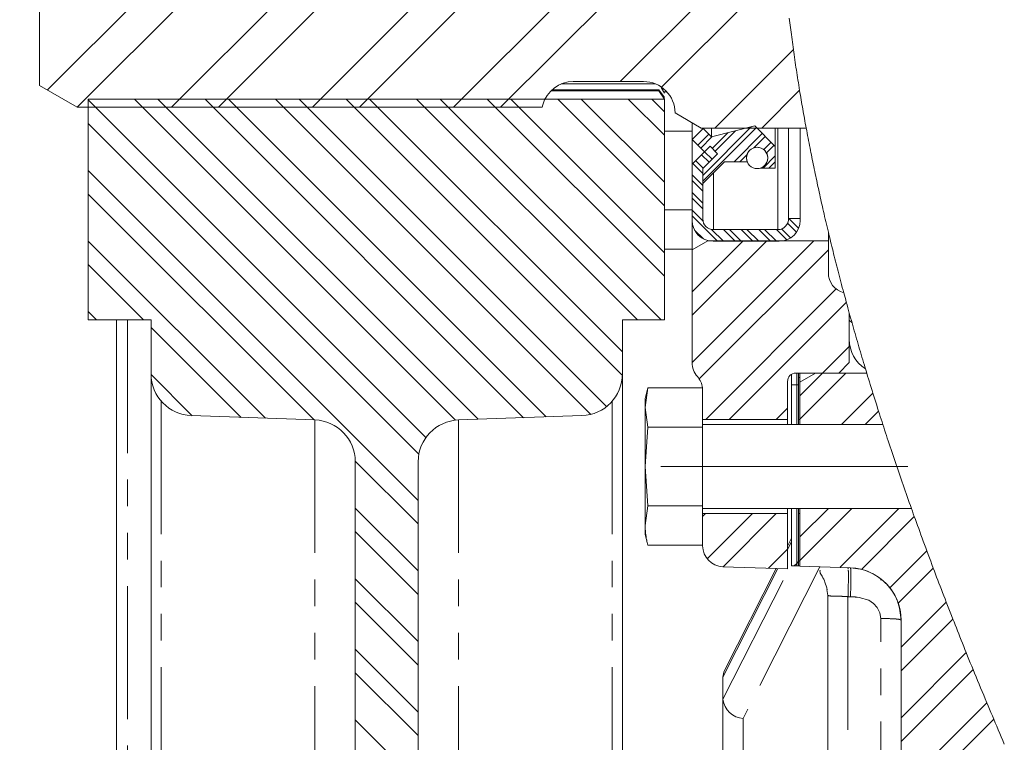
# Model space of a CAD drawing. Units: millimetres. Extents: x 11 to 1180, y 5 to 832.
# Drawn here: x 167 to 214, y 607 to 641 of the extents above; entities that cross this region are included whole.
import ezdxf

# ---------------------------------------------------------------- set-up
doc = ezdxf.new("R2010")
doc.units = ezdxf.units.MM
doc.linetypes.add('CENTERX2', pattern=[20.32, 12.7, -2.54, 2.54, -2.54])
doc.linetypes.add('PHANTOM', pattern=[12.7, 6.35, -1.27, 1.27, -1.27, 1.27, -1.27])
doc.layers.add('SLD-0', color=7, linetype='Continuous')
doc.styles.add('SLDTEXTSTYLE0', font='TXT', dxfattribs={"width": 0.605})
doc.dimstyles.new('SLDDIMSTYLE0', dxfattribs={"dimtxt": 3, "dimasz": 3, "dimexe": 0, "dimexo": 0.0625, "dimgap": 0.75, "dimtad": 0, "dimdec": 1, "dimlfac": 2, "dimrnd": 1e-09, "dimzin": 4, "dimdsep": 46, "dimtxsty": 'SLDTEXTSTYLE0', "dimsah": 1, "dimcen": 0.09, "dimadec": 0, "dimazin": 0, "dimtfac": 1, "dimtdec": 3, "dimtofl": 0, "dimtmove": 0, "dimatfit": 3, "dimfxl": 0, "dimfrac": 2, "dimtolj": 1, "dimtzin": 12, "dimarcsym": 0})
doc.dimstyles.new('SLDDIMSTYLE1', dxfattribs={"dimtxt": 3, "dimasz": 3, "dimexe": 0, "dimexo": 0.0625, "dimgap": 0.75, "dimtad": 0, "dimdec": 1, "dimlfac": 2, "dimrnd": 1e-09, "dimzin": 12, "dimdsep": 46, "dimtxsty": 'SLDTEXTSTYLE0', "dimsah": 1, "dimcen": 0.09, "dimadec": 0, "dimazin": 0, "dimtfac": 1, "dimtdec": 3, "dimtofl": 0, "dimtmove": 0, "dimatfit": 3, "dimfxl": 0, "dimfrac": 2, "dimtolj": 1, "dimtzin": 12, "dimarcsym": 0})
doc.dimstyles.new('SLDDIMSTYLE10', dxfattribs={"dimtxt": 3, "dimasz": 3, "dimexe": 0, "dimexo": 0.0625, "dimgap": 0.75, "dimtad": 0, "dimdec": 1, "dimlfac": 2, "dimrnd": 1e-09, "dimzin": 12, "dimdsep": 46, "dimtxsty": 'SLDTEXTSTYLE0', "dimsah": 1, "dimcen": 0.09, "dimadec": 0, "dimazin": 0, "dimtol": 1, "dimtp": 0.2, "dimtm": 0.2, "dimtfac": 1, "dimtdec": 1, "dimtofl": 0, "dimtmove": 0, "dimatfit": 3, "dimfxl": 0, "dimfrac": 2, "dimtolj": 1, "dimarcsym": 0})
doc.dimstyles.new('SLDDIMSTYLE11', dxfattribs={"dimtxt": 3, "dimasz": 3, "dimexe": 0, "dimexo": 0.0625, "dimgap": 0.75, "dimtad": 0, "dimdec": 4, "dimlfac": 2, "dimrnd": 1e-09, "dimzin": 12, "dimdsep": 46, "dimtxsty": 'SLDTEXTSTYLE0', "dimsah": 1, "dimcen": 0.09, "dimadec": 0, "dimazin": 0, "dimtol": 1, "dimtp": 0.0635, "dimtm": 0.0635, "dimtfac": 1, "dimtdec": 4, "dimtofl": 0, "dimtmove": 0, "dimatfit": 3, "dimfxl": 0, "dimfrac": 2, "dimtolj": 1, "dimarcsym": 0})

# ---------------------------------------------------------------- blocks, each defined once
blk = doc.blocks.new('SW_HATCH_0')
at = {"color": 0, "linetype": 'Continuous', "lineweight": 0}
for p, q in [((-8.541, -14.153), (-31.734, -37.346)), ((-4.05, -14.153), (-27.243, -37.346)), ((-13.007, -16.375), (-33.979, -37.346)), ((-4.488, -16.836), (-24.998, -37.346)), ((-4.944, -21.782), (-20.508, -37.346)), ((-5.01, -24.093), (-18.263, -37.346)), ((-4.901, -28.474), (-12.552, -36.125)), ((-32.118, -28.75), (-39.894, -36.526)), ((-29.873, -28.75), (-38.469, -37.346)), ((-4.749, -30.567), (-10.577, -36.395)), ((-4.288, -34.596), (-8.038, -38.347)), ((-3.991, -36.544), (-5.793, -38.347)), ((-37.947, -37.003), (-21.829, -53.122)), ((-35.74, -36.966), (-20.415, -52.291)), ((-34.617, -36.966), (-19.335, -52.248)), ((-32.372, -36.966), (-17.166, -52.172)), ((-31.25, -36.966), (-16.081, -52.134)), ((-29.005, -36.966), (-13.956, -52.015)), ((-27.882, -36.966), (-13.205, -51.643)), ((-25.637, -36.966), (-12.449, -50.154)), ((-24.515, -36.966), (-12.447, -49.033)), ((-22.27, -36.966), (-11.728, -47.507)), ((-21.147, -36.966), (-10.605, -47.507)), ((-18.902, -36.966), (-10.447, -45.42)), ((-17.779, -36.966), (-10.447, -44.298)), ((-15.534, -36.966), (-10.447, -42.053)), ((-14.412, -36.966), (-10.447, -40.93)), ((-12.167, -36.966), (-10.447, -38.685)), ((-11.044, -36.966), (-10.447, -37.563)), ((-37.947, -38.126), (-22.163, -53.91)), ((-6.286, -38.278), (-8.61, -40.602)), ((-6.05, -38.323), (-8.61, -40.883)), ((-7.043, -38.474), (-8.025, -39.456)), ((-8.326, -38.634), (-8.85, -39.159)), ((-8.178, -38.767), (-8.71, -39.299)), ((-7.422, -38.572), (-8.165, -39.315)), ((-5.77, -38.604), (-7.119, -39.953)), ((-5.629, -38.744), (-6.176, -39.291)), ((-5.349, -39.025), (-5.7, -39.376)), ((-5.208, -39.165), (-5.572, -39.529)), ((-8.952, -39.899), (-8.593, -40.259)), ((-8.672, -39.619), (-8.313, -39.978)), ((-8.532, -39.478), (-8.172, -39.838)), ((-6.5, -39.614), (-6.838, -39.953)), ((-5.153, -39.671), (-5.737, -40.255)), ((-37.947, -40.371), (-22.197, -56.121)), ((-9.093, -40.04), (-8.61, -40.522)), ((-5.153, -39.952), (-5.456, -40.255)), ((-9.118, -40.575), (-8.61, -41.083)), ((-9.118, -40.856), (-8.61, -41.364)), ((-37.947, -41.494), (-27.162, -52.279)), ((-9.118, -41.417), (-8.61, -41.925)), ((-9.118, -41.698), (-8.61, -42.206)), ((-9.118, -42.259), (-8.602, -42.776)), ((-9.118, -42.54), (-7.908, -43.751)), ((-4.506, -42.662), (-4.037, -43.131)), ((-9.003, -43.216), (-8.584, -43.636)), ((-8.194, -43.184), (-7.627, -43.751)), ((-7.624, -43.192), (-7.066, -43.751)), ((-7.344, -43.192), (-6.785, -43.751)), ((-6.782, -43.192), (-6.224, -43.751)), ((-6.502, -43.192), (-5.943, -43.751)), ((-5.94, -43.192), (-5.382, -43.751)), ((-5.66, -43.192), (-5.101, -43.751)), ((-5.099, -43.192), (-4.606, -43.685)), ((-4.85, -43.16), (-4.419, -43.591)), ((-4.562, -42.886), (-4.135, -43.313)), ((-37.947, -43.739), (-29.488, -52.198)), ((-3.315, -43.726), (-9.118, -49.529)), ((-6.683, -43.726), (-9.118, -46.162)), ((-5.56, -43.726), (-9.118, -47.284)), ((-2.618, -44.152), (-8.783, -50.316)), ((-37.947, -44.861), (-35.301, -47.507)), ((-2.248, -46.026), (-8.471, -52.25)), ((-1.76, -46.662), (-7.349, -52.25)), ((-37.947, -47.106), (-37.546, -47.507)), ((-34.947, -47.861), (-30.651, -52.157)), ((-1.618, -47.514), (-1.488, -47.644)), ((-1.618, -48.765), (-2.892, -50.039)), ((-34.947, -50.106), (-32.977, -52.076)), ((-2.902, -50.048), (-3.977, -51.124)), ((-1.779, -50.048), (-3.977, -52.246)), ((-0.491, -51.005), (-1.986, -52.5)), ((-4.568, -51.715), (-5.104, -52.25)), ((-0.222, -51.858), (-0.864, -52.5)), ((-25.198, -54.243), (-22.197, -57.244)), ((-25.197, -56.489), (-22.197, -59.489)), ((-8.481, -56.75), (-8.618, -56.887)), ((-6.236, -56.75), (-8.397, -58.911)), ((-5.114, -56.75), (-7.647, -59.284)), ((-2.618, -56.5), (-3.977, -57.859)), ((-1.496, -56.5), (-3.977, -58.981)), ((0.749, -56.5), (-2.073, -59.323)), ((1.484, -56.888), (-1.042, -59.413)), ((-25.197, -57.611), (-22.197, -60.611)), ((-4.568, -58.45), (-5.478, -59.36)), ((2.084, -58.533), (0.32, -60.297)), ((-4.127, -59.131), (-4.246, -59.25)), ((-4.04, -59.044), (-4.127, -59.131)), ((-3.977, -58.981), (-4.04, -59.044)), ((2.389, -59.35), (0.716, -61.023)), ((-25.197, -59.856), (-22.197, -62.856)), ((-25.197, -60.979), (-22.197, -63.979)), ((3.009, -60.975), (0.853, -63.132)), ((3.324, -61.782), (0.853, -64.254)), ((-25.197, -63.224), (-22.197, -66.224)), ((3.964, -63.388), (0.853, -66.499)), ((-25.197, -64.346), (-22.197, -67.346)), ((4.288, -64.187), (0.853, -67.622)), ((4.944, -65.776), (0.853, -69.867)), ((-25.197, -66.591), (-19.281, -72.507)), ((5.276, -66.566), (0.853, -70.989))]:
    blk.add_line(p, q, dxfattribs=at)
blk = doc.blocks.new('*D64')
at = {"layer": 'SLD-0'}
for p, q in [((168.684, 731.728), (139.041, 731.728)), ((142.216, 731.728), (142.216, 661.289)), ((142.216, 565.028), (142.216, 635.468)), ((168.684, 565.028), (139.041, 565.028))]:
    blk.add_line(p, q, dxfattribs=at)
for points in [[(142.216, 731.728), (141.755, 728.728), (142.678, 728.728)], [(142.216, 565.028), (142.678, 568.028), (141.755, 568.028)]]:
    blk.add_solid(points, dxfattribs=at)
at = {"layer": 'SLD-0', "char_height": 3, "attachment_point": 1, "rotation": 90, "style": 'SLDTEXTSTYLE0'}
for s, insert in [('±0.2', (138.349, 651.725)), ('B.C.', (142.948, 644.773)), ('333.4', (138.349, 641.421)), ('%%c', (138.349, 637.055))]:
    blk.add_mtext(s, dxfattribs=dict(at, insert=insert))
blk = doc.blocks.new('*D70')
at = {"layer": 'SLD-0'}
for p, q in [((190.484, 761.128), (90.779, 761.128)), ((93.954, 761.128), (93.954, 657.301)), ((93.954, 535.628), (93.954, 639.456)), ((190.484, 535.628), (90.779, 535.628))]:
    blk.add_line(p, q, dxfattribs=at)
for points in [[(93.954, 761.128), (93.492, 758.128), (94.415, 758.128)], [(93.954, 535.628), (94.415, 538.628), (93.492, 538.628)]]:
    blk.add_solid(points, dxfattribs=at)
at = {"layer": 'SLD-0', "char_height": 3, "attachment_point": 1, "rotation": 90, "style": 'SLDTEXTSTYLE0'}
for s, insert in [('451.0', (92.386, 645.409)), ('%%c', (92.386, 641.044))]:
    blk.add_mtext(s, dxfattribs=dict(at, insert=insert))
blk = doc.blocks.new('*D71')
at = {"layer": 'SLD-0'}
for p, q in [((188.234, 750.756), (114.499, 750.756)), ((117.674, 750.756), (117.674, 668.17)), ((117.674, 546.001), (117.674, 628.586)), ((188.234, 546.001), (114.499, 546.001))]:
    blk.add_line(p, q, dxfattribs=at)
for points in [[(117.674, 750.756), (117.212, 747.756), (118.136, 747.756)], [(117.674, 546.001), (118.136, 549.001), (117.212, 549.001)]]:
    blk.add_solid(points, dxfattribs=at)
at = {"layer": 'SLD-0', "char_height": 3, "attachment_point": 1, "rotation": 90, "style": 'SLDTEXTSTYLE0'}
for s, insert in [('±0.0635', (116.106, 651.725)), ('409.5115', (116.106, 634.54)), ('%%c', (116.106, 630.174))]:
    blk.add_mtext(s, dxfattribs=dict(at, insert=insert))
blk = doc.blocks.new('*D72')
at = {"layer": 'SLD-0'}
for p, q in [((171.434, 736.478), (126.556, 736.478)), ((129.731, 736.478), (129.731, 657.301)), ((129.731, 560.278), (129.731, 639.456)), ((171.434, 560.278), (126.556, 560.278))]:
    blk.add_line(p, q, dxfattribs=at)
for points in [[(129.731, 736.478), (129.27, 733.478), (130.193, 733.478)], [(129.731, 560.278), (130.193, 563.278), (129.27, 563.278)]]:
    blk.add_solid(points, dxfattribs=at)
at = {"layer": 'SLD-0', "char_height": 3, "attachment_point": 1, "rotation": 90, "style": 'SLDTEXTSTYLE0'}
for s, insert in [('352.4', (128.164, 645.409)), ('%%c', (128.164, 641.044))]:
    blk.add_mtext(s, dxfattribs=dict(at, insert=insert))
blk = doc.blocks.new('*D73')
at = {"layer": 'SLD-0'}
for p, q in [((188.484, 755.533), (102.912, 755.533)), ((106.087, 755.533), (106.087, 660.382)), ((106.087, 541.223), (106.087, 636.375)), ((188.484, 541.223), (102.912, 541.223))]:
    blk.add_line(p, q, dxfattribs=at)
for points in [[(106.087, 755.533), (105.625, 752.533), (106.548, 752.533)], [(106.087, 541.223), (106.548, 544.223), (105.625, 544.223)]]:
    blk.add_solid(points, dxfattribs=at)
at = {"layer": 'SLD-0', "char_height": 3, "attachment_point": 1, "rotation": 90, "style": 'SLDTEXTSTYLE0'}
for s, insert in [(' REF.', (102.219, 648.266)), ('B.C.', (106.819, 644.769)), ('428.6', (102.219, 637.962))]:
    blk.add_mtext(s, dxfattribs=dict(at, insert=insert))

msp = doc.modelspace()

# ---------------------------------------------------------------- linework, layer by layer
at = {"color": 7, "linetype": 'Continuous', "lineweight": 15}
for p, q in [((167.6274, 644.409672), (167.6274, 638.321403)), ((169.427401, 637.282171), (167.6274, 638.321403)), ((197.03587, 638.390502), (192.534654, 638.390502)), ((193.105622, 638.503421), (196.464895, 638.503421)), ((197.195998, 638.063138), (192.044018, 638.063138)), ((197.195998, 638.108061), (192.090845, 638.108061)), ((197.195998, 638.108061), (197.195998, 638.063138)), ((197.195998, 638.108061), (197.4539, 637.73583)), ((197.4539, 637.663421), (197.195998, 638.063138)), ((197.4539, 637.952331), (197.300611, 638.212767)), ((197.58044, 638.006198), (197.4539, 638.006198)), ((169.954857, 637.662796), (169.953896, 637.661256)), ((169.953896, 637.661256), (169.953896, 627.121094)), ((197.4539, 637.662796), (169.954857, 637.662796)), ((191.627397, 637.282171), (191.65673, 637.39165)), ((197.4539, 637.662796), (197.4539, 637.663421)), ((197.4539, 627.121094), (197.4539, 637.662796)), ((169.427401, 637.282171), (191.627397, 637.282171)), ((197.964898, 637.003359), (199.214896, 636.281672)), ((198.779134, 636.533259), (198.779134, 635.741155)), ((201.766922, 636.389402), (199.711932, 635.858177)), ((202.747753, 635.408568), (201.766922, 636.389402)), ((198.779134, 636.12981), (197.4539, 636.12981)), ((199.304043, 636.266065), (198.779134, 635.741155)), ((199.214896, 636.281672), (204.225382, 636.281672)), ((199.304043, 636.281672), (199.304043, 636.266065)), ((199.711932, 635.858177), (199.304043, 636.266065)), ((199.711932, 636.281672), (199.711932, 635.858177)), ((202.747753, 636.253421), (202.747753, 635.408568)), ((203.380449, 636.281672), (203.380449, 631.96613)), ((203.939049, 636.253421), (203.939049, 631.96613)), ((198.779134, 635.741155), (199.369891, 635.150395)), ((198.782845, 635.737442), (198.782845, 634.563348)), ((199.634334, 635.414838), (198.782845, 634.563348)), ((199.369891, 635.150395), (199.634334, 635.414838)), ((199.993549, 635.055628), (199.634334, 635.414838)), ((202.747753, 634.373626), (202.747753, 635.408568)), ((199.290848, 634.352928), (199.993549, 635.055628)), ((198.782845, 634.563348), (198.782845, 631.877822)), ((199.290848, 633.634508), (200.331925, 634.675586)), ((200.331925, 634.675586), (201.408757, 634.675586)), ((199.290848, 631.944421), (199.290848, 634.352928)), ((199.290848, 634.352928), (199.290848, 633.634508)), ((202.045476, 634.373626), (202.747753, 634.373626)), ((198.782845, 632.377033), (197.4539, 632.377033)), ((198.782845, 630.469159), (198.782845, 631.877822)), ((203.939049, 631.96613), (203.380449, 631.96613)), ((203.939049, 631.877822), (203.939049, 631.96613)), ((202.872908, 631.436422), (199.798851, 631.436422)), ((205.282851, 631.315771), (205.282851, 630.902172)), ((198.782845, 630.469159), (199.53285, 630.902172)), ((199.53285, 630.909576), (199.53285, 630.902172)), ((205.282851, 630.902172), (199.53285, 630.902172)), ((199.782847, 630.877822), (202.939047, 630.877822)), ((205.282851, 630.902172), (205.282851, 629.379031)), ((198.782845, 630.500645), (197.4539, 630.500645)), ((198.782845, 630.469159), (198.782845, 625.085271)), ((206.282845, 625.089672), (206.282845, 627.449156)), ((206.282845, 627.449156), (206.282845, 626.185172)), ((169.953896, 627.121094), (172.953895, 627.121094)), ((171.303897, 627.121094), (171.303897, 583.378424)), ((172.953895, 627.121094), (172.953895, 624.552471)), ((195.453896, 627.121094), (197.4539, 627.121094)), ((195.453896, 624.552471), (195.453896, 627.121094)), ((206.282845, 625.089672), (205.782844, 624.589671)), ((172.953895, 624.552471), (172.953895, 603.745391)), ((195.453896, 624.552471), (195.453896, 603.745391)), ((203.332847, 624.189672), (203.332847, 622.378421)), ((203.521399, 624.529214), (203.521399, 624.018333)), ((203.732847, 624.589671), (205.782844, 624.589671)), ((203.773899, 624.589671), (203.773899, 624.018333)), ((203.861399, 624.378421), (203.861399, 624.589671)), ((203.923894, 624.378421), (203.861399, 624.378421)), ((203.861399, 624.378421), (203.861399, 622.378421)), ((203.923894, 624.378421), (203.923894, 624.589671)), ((204.6739, 624.580297), (203.923894, 624.147284)), ((203.923894, 624.378421), (203.923894, 622.378421)), ((203.923894, 624.147284), (203.923894, 622.128422)), ((204.6739, 624.589671), (204.6739, 624.580297)), ((207.116066, 624.580297), (204.6739, 624.580297)), ((196.667565, 623.881198), (196.532844, 623.378421)), ((196.532844, 622.943004), (196.667565, 623.881198)), ((199.282846, 623.881198), (196.667565, 623.881198)), ((199.282846, 622.00481), (199.282846, 623.881198)), ((203.521399, 622.128422), (203.521399, 624.018333)), ((203.773899, 624.018333), (203.773899, 622.128422)), ((196.532844, 623.378421), (196.532844, 622.943004)), ((196.667565, 622.00481), (196.532844, 622.943004)), ((196.532844, 622.943004), (196.532844, 620.128422)), ((174.884102, 622.55369), (180.773696, 622.348021)), ((187.634101, 622.348021), (193.523696, 622.55369)), ((199.282846, 622.378421), (203.332847, 622.378421)), ((203.332847, 622.128422), (203.332847, 622.378421)), ((203.861399, 622.378421), (203.923894, 622.378421)), ((203.861399, 622.128422), (203.861399, 622.378421)), ((196.532844, 620.128422), (196.667565, 622.00481)), ((199.282846, 622.00481), (196.667565, 622.00481)), ((207.885532, 622.128422), (199.282846, 622.128422)), ((199.282846, 618.252033), (199.282846, 622.00481)), ((182.703896, 620.349239), (182.703896, 606.50009)), ((185.703894, 606.50009), (185.703894, 620.349239)), ((196.667565, 618.252033), (196.532844, 620.128422)), ((196.532844, 620.128422), (196.532844, 617.313839)), ((196.532844, 617.313839), (196.667565, 618.252033)), ((199.282846, 618.252033), (196.667565, 618.252033)), ((199.282846, 616.375645), (199.282846, 618.252033)), ((199.282846, 618.128422), (209.246299, 618.128422)), ((203.332847, 617.878421), (203.332847, 618.128422)), ((203.521399, 615.378422), (203.521399, 618.128422)), ((203.773899, 615.378422), (203.773899, 618.128422)), ((203.861399, 615.378422), (203.861399, 618.128422)), ((203.923894, 618.128422), (203.923894, 615.372312)), ((203.332847, 617.878421), (199.282846, 617.878421)), ((203.332847, 617.878421), (203.332847, 615.236991)), ((203.923894, 617.878421), (203.861399, 617.878421)), ((203.861399, 617.878421), (203.861399, 615.378422)), ((203.923894, 617.878421), (203.923894, 615.378422)), ((196.532844, 617.313839), (196.532844, 616.878421)), ((196.532844, 616.878421), (196.667565, 616.375645)), ((203.521399, 616.70125), (203.332847, 616.328356)), ((199.282846, 616.375645), (196.667565, 616.375645)), ((199.282846, 616.34411), (199.282846, 616.375645)), ((203.332847, 615.236991), (200.247949, 615.344719)), ((202.790587, 615.255931), (200.330472, 610.390593)), ((203.773899, 615.378422), (203.521399, 615.378422)), ((203.861399, 615.378422), (203.773899, 615.378422)), ((203.923894, 615.378422), (203.861399, 615.378422)), ((206.341146, 615.287897), (203.923894, 615.372312)), ((206.228568, 615.241685), (206.221974, 615.292144)), ((205.253898, 613.973164), (205.202526, 614.24745)), ((205.253898, 593.907197), (205.253898, 613.973164)), ((208.753897, 575.597872), (208.753897, 612.78942)), ((200.253895, 610.06947), (200.253895, 610.070479)), ((200.253895, 609.016837), (200.253895, 610.06947)), ((200.253895, 609.015827), (200.253895, 609.016837)), ((200.253895, 603.975275), (200.253895, 609.016837))]:
    msp.add_line(p, q, dxfattribs=at)
at = {"color": 8, "linetype": 'PHANTOM', "lineweight": 0}
for p, q in [((202.872908, 636.281672), (202.872908, 631.436422)), ((199.798851, 634.142508), (199.798851, 631.436422)), ((171.830079, 627.121094), (171.830079, 583.369237)), ((203.521399, 624.018333), (203.773899, 624.018333)), ((203.773899, 624.018333), (203.861399, 624.018333)), ((173.436446, 623.249649), (173.436446, 604.245086)), ((194.971344, 623.249649), (194.971344, 604.245086)), ((180.773696, 622.348021), (180.773696, 604.501308)), ((187.634101, 622.348021), (187.634101, 604.501308)), ((203.521399, 616.532569), (203.332847, 616.159675)), ((200.253895, 609.015827), (203.521399, 615.477917)), ((202.874398, 615.253002), (200.253895, 610.070479)), ((204.878828, 615.338964), (201.22019, 608.103317)), ((206.220186, 615.292122), (206.220186, 615.266585)), ((207.787609, 614.708011), (207.787609, 614.763689)), ((206.339365, 613.906049), (206.220186, 613.910218)), ((206.220186, 613.910218), (206.220186, 593.697836)), ((207.787609, 563.497027), (207.787609, 612.872654)), ((201.22019, 608.103317), (201.22019, 603.132532))]:
    msp.add_line(p, q, dxfattribs=at)
at = {"color": 7, "linetype": 'Continuous', "lineweight": 0, "flags": 128}
msp.add_lwpolyline([(213.681257, 606.878259), (213.608763, 607.04738), (213.536425, 607.216516), (213.464244, 607.385662), (213.392219, 607.55482), (213.320351, 607.72399), (213.248646, 607.89317), (213.177098, 608.062361), (213.110401, 608.22044), (213.043845, 608.378527), (212.97743, 608.536621), (212.911165, 608.694722), (212.845033, 608.852831), (212.770796, 609.030751), (212.696744, 609.208682), (212.622879, 609.38662), (212.549201, 609.564566), (212.475708, 609.742516), (212.403706, 609.917299), (212.331897, 610.092086), (212.260267, 610.26688), (212.188823, 610.441682), (212.123713, 610.601385), (212.058759, 610.761092), (211.993961, 610.920803), (211.929327, 611.080517), (211.864842, 611.240235), (211.804485, 611.390107), (211.74427, 611.53998), (211.684196, 611.689855), (211.624263, 611.839731), (211.564472, 611.989607), (211.50483, 612.139487), (211.448727, 612.280802), (211.392751, 612.422117), (211.336902, 612.563432), (211.281194, 612.704747), (211.225605, 612.846063), (211.162245, 613.007558), (211.099057, 613.169053), (211.03604, 613.330544), (210.973202, 613.492035), (210.910535, 613.653523), (210.851854, 613.805161), (210.793322, 613.956795), (210.734954, 614.108429), (210.676743, 614.26006), (210.618688, 614.411687), (210.56079, 614.56331), (210.506341, 614.706264), (210.452041, 614.849218), (210.397883, 614.992165), (210.343873, 615.135112), (210.289998, 615.278051), (210.228568, 615.441521), (210.167324, 615.604983), (210.106274, 615.768441), (210.045418, 615.931888), (209.984748, 616.095332), (209.927915, 616.248918), (209.871253, 616.402497), (209.814763, 616.556068), (209.758444, 616.709632), (209.702304, 616.863188), (209.646335, 617.016737), (209.593719, 617.161506), (209.541267, 617.306265), (209.488971, 617.451019), (209.436832, 617.595763), (209.38485, 617.740498), (209.338537, 617.869812), (209.292358, 617.999121), (209.246299, 618.128422), (209.19635, 618.269061), (209.14655, 618.409692), (209.0969, 618.550315), (209.047405, 618.690928), (208.998068, 618.831531), (208.949758, 618.969615), (208.901597, 619.107687), (208.853586, 619.245752), (208.805731, 619.383806), (208.757049, 619.524666), (208.708523, 619.665518), (208.660161, 619.806356), (208.611956, 619.947183), (208.563915, 620.088001), (208.51603, 620.228806), (208.468302, 620.369599), (208.420737, 620.51038), (208.373336, 620.651147), (208.3261, 620.791904), (208.27902, 620.932647), (208.232111, 621.073379), (208.185358, 621.214097), (208.138777, 621.354799), (208.09622, 621.483767), (208.053803, 621.612721), (208.011529, 621.741665), (207.969388, 621.870597), (207.927389, 621.999516), (207.885532, 622.128422), (207.843995, 622.256779), (207.802592, 622.385125), (207.761338, 622.513457), (207.720219, 622.641775), (207.67924, 622.770081), (207.633963, 622.912373), (207.588857, 623.054649), (207.54393, 623.196906), (207.499175, 623.339149), (207.454605, 623.481373), (207.410207, 623.623581), (207.367687, 623.760304), (207.32533, 623.897013), (207.283145, 624.033704), (207.241124, 624.170377), (207.199266, 624.307034), (207.15758, 624.443674), (207.116066, 624.580297), (207.083745, 624.687028), (207.051529, 624.793748), (207.026271, 624.877635), (207.001081, 624.961515), (206.963061, 625.088514), (206.925189, 625.215498), (206.887467, 625.342467), (206.849886, 625.469417), (206.812462, 625.596353), (206.77585, 625.721007), (206.739379, 625.845642), (206.703058, 625.970262), (206.666878, 626.094866), (206.630109, 626.221997), (206.593497, 626.349109), (206.557034, 626.476203), (206.520727, 626.60328), (206.484577, 626.730339), (206.448576, 626.85738), (206.412724, 626.984402), (206.38006, 627.100614), (206.347524, 627.216811), (206.315121, 627.332992), (206.282845, 627.449156), (206.247045, 627.578558), (206.211401, 627.707941), (206.175922, 627.837301), (206.140613, 627.966643), (206.109939, 628.079451), (206.0794, 628.192243), (206.048979, 628.305021), (206.018685, 628.417782), (205.983891, 628.547854), (205.949268, 628.677904), (205.914809, 628.807933), (205.880521, 628.937938), (205.846405, 629.067923), (205.81246, 629.197885), (205.778687, 629.327825), (205.747871, 629.446919), (205.717204, 629.565991), (205.686687, 629.685045), (205.656311, 629.80408), (205.626076, 629.923093), (205.595991, 630.042088), (205.566047, 630.161065), (205.536252, 630.280021), (205.506606, 630.398956), (205.477102, 630.517871), (205.447747, 630.636766), (205.41854, 630.755642), (205.391137, 630.867704), (205.363868, 630.979749), (205.336733, 631.091775), (205.309725, 631.203783), (205.282851, 631.315771), (205.252989, 631.440855), (205.223291, 631.565915), (205.193756, 631.69095), (205.164394, 631.815962), (205.135202, 631.940951), (205.106175, 632.065914), (205.077311, 632.190853), (205.051011, 632.305359), (205.024844, 632.419844), (204.998827, 632.534308), (204.972944, 632.64875), (204.947209, 632.763173), (204.921617, 632.877573), (204.896173, 632.991953), (204.870871, 633.10631), (204.84571, 633.220646), (204.820691, 633.33496), (204.795821, 633.449252), (204.7711, 633.563522), (204.747921, 633.671243), (204.724877, 633.778943), (204.701959, 633.886623), (204.679167, 633.994283), (204.65651, 634.101924), (204.632623, 634.216066), (204.608886, 634.330184), (204.58529, 634.444281), (204.56185, 634.558353), (204.538552, 634.672402), (204.515403, 634.786429), (204.493715, 634.893918), (204.47216, 635.001386), (204.45074, 635.108833), (204.429454, 635.216259), (204.408301, 635.323663), (204.384847, 635.443509), (204.361564, 635.563328), (204.338445, 635.68312), (204.315489, 635.802886), (204.292713, 635.922623), (204.270101, 636.042333), (204.247652, 636.162017), (204.225382, 636.281672), (204.204453, 636.3949), (204.183681, 636.508104), (204.163058, 636.621283), (204.142584, 636.734435), (204.122274, 636.847563), (204.10247, 636.958646), (204.082815, 637.069704), (204.06331, 637.180737), (204.043953, 637.291745), (204.024351, 637.404993), (204.004912, 637.518215), (203.985622, 637.631411), (203.966489, 637.74458), (203.94752, 637.857722), (203.9287, 637.970838), (203.910044, 638.083927), (203.890017, 638.206352), (203.870176, 638.328745), (203.850521, 638.451106), (203.831053, 638.573434), (203.811771, 638.695731), (203.79301, 638.815813), (203.774436, 638.935863), (203.75604, 639.055882), (203.737824, 639.175869), (203.719428, 639.298271), (203.701219, 639.420641), (203.683203, 639.542977), (203.665374, 639.665281), (203.647739, 639.787549), (203.630289, 639.909784), (203.613041, 640.031986), (203.596486, 640.150485), (203.580117, 640.268953), (203.563927, 640.387387), (203.547916, 640.505789), (203.532091, 640.624159), (203.516452, 640.742496), (203.501864, 640.85404), (203.487447, 640.965555), (203.473194, 641.07704), (203.459097, 641.188496), (203.445172, 641.299922), (203.431411, 641.411318), (203.417806, 641.522683)], dxfattribs=at)
at = {"color": 8, "linetype": 'PHANTOM', "lineweight": 0, "flags": 128}
msp.add_lwpolyline([(207.787609, 612.872654), (207.741043, 613.146816), (207.61483, 613.393982), (207.43802, 613.587947), (207.21261, 613.738337), (206.755786, 613.878653), (206.654875, 613.890288), (206.599927, 613.89478), (206.571324, 613.896695), (206.556743, 613.897567), (206.54939, 613.897984), (206.545687, 613.898189), (206.543839, 613.898286), (206.542908, 613.898338), (206.542446, 613.89836), (206.542215, 613.898375), (206.542095, 613.898379), (206.542036, 613.898383), (206.542006, 613.898386), (206.541991, 613.898386), (206.541984, 613.898386), (206.541976, 613.898386), (206.517382, 613.8995), (206.475413, 613.90115), (206.339365, 613.906049)], dxfattribs=at)
at = {"color": 7, "linetype": 'Continuous', "lineweight": 15}
msp.add_circle((201.883928, 634.855252), 0.508, dxfattribs=at)
for centre, radius, start, end in [((193.105621, 637.003418), 1.500004, 89.999973, 164.9998777), ((196.464901, 637.003425), 1.499997, 359.9975154, 90.0002435), ((201.883924, 634.855253), 0.508, 288.5429696, 200.7123452), ((199.782852, 631.877829), 1.000007, 180.0004098, 269.9996969), ((199.798845, 631.944419), 0.507998, 179.9998081, 270.0006121), ((202.872909, 631.944425), 0.508004, 269.9998837, 2.4487112), ((202.939042, 631.877829), 1.000007, 270.0003031, 359.9995902), ((206.273894, 629.375408), 0.99105, 179.7905192, 255.0774126), ((207.917637, 626.180264), 1.634799, 179.8279717, 238.0084178), ((199.782865, 625.085285), 1.00002, 180.000786, 221.4095555), ((174.953892, 624.55247), 1.999998, 179.9999796, 268.0002375), ((193.453897, 624.55247), 1.999998, 271.9999888, 0.000015), ((198.282875, 623.762407), 0.999974, 6.8224853, 41.4101498), ((203.732851, 624.189667), 0.400004, 90.0006987, 179.9993013), ((180.703898, 620.349241), 1.999998, 359.9999316, 88.0000112), ((187.703906, 620.349228), 2.000011, 92.0001425, 179.9996937), ((200.282851, 616.344116), 1.000006, 180.0003063, 267.9998575), ((206.2539, 612.789422), 2.499998, 359.9999331, 88.0000538), ((200.964128, 610.069795), 0.710233, 153.1484703, 179.9448118), ((201.258298, 609.111552), 1.008954, 185.4439156, 267.8354396)]:
    msp.add_arc(centre, radius, start, end, dxfattribs=at)
for points, knots in [([(196.667565, 616.375645), (196.647388, 616.453793), (196.568194, 616.760512), (196.547939, 617.077566), (196.532844, 617.313839)], [0, 0, 0, 0, 0.2547862085, 1, 1, 1, 1]), ([(206.341146, 615.287975), (206.499931, 615.273515), (206.832053, 615.243268), (207.455282, 615.023563), (208.120522, 614.541093), (208.652406, 613.725709), (208.720172, 613.103968), (208.753897, 612.794549)], [0, 0, 0, 0, 0.124945966, 0.261342196, 0.514038278, 0.758153388, 1, 1, 1, 1]), ([(204.886122, 615.179178), (204.883089, 615.14632), (204.873195, 615.039132), (205.012866, 614.861137), (205.137841, 614.587218), (205.197417, 614.3624), (205.229795, 614.240219)], [0, 0, 0, 0, 0.095885292, 0.31278751, 0.626522451, 1, 1, 1, 1])]:
    msp.add_open_spline(points, degree=3, knots=knots, dxfattribs=at)
at = {"color": 8, "linetype": 'PHANTOM', "lineweight": 0}
for points, knots in [([(206.339365, 613.906049), (206.345155, 614.085119), (206.35576, 614.413155), (206.355892, 614.839089), (206.36543, 615.122114), (206.346154, 615.253773), (206.341146, 615.287975)], [0, 0, 0, 0, 0.388478844, 0.71164988, 0.925092242, 1, 1, 1, 1]), ([(206.220186, 613.910218), (206.225281, 614.089247), (206.234615, 614.417205), (206.242209, 614.843718), (206.237332, 615.091076), (206.235392, 615.18946)], [0, 0, 0, 0, 0.419949779, 0.769291337, 1, 1, 1, 1]), ([(206.220186, 613.910218), (206.105495, 613.918328), (205.932659, 613.93055), (205.70496, 613.938325), (205.523021, 613.947839), (205.370586, 613.938389), (205.278555, 613.965816), (205.253898, 613.973164)], [0, 0, 0, 0, 0.35564445, 0.535950181, 0.704107528, 0.920724593, 1, 1, 1, 1]), ([(208.753897, 612.794549), (208.731625, 612.804805), (208.643868, 612.845217), (208.433581, 612.847248), (208.136501, 612.871203), (207.907445, 612.872155), (207.787609, 612.872654)], [0, 0, 0, 0, 0.075121308, 0.296001155, 0.631685706, 1, 1, 1, 1])]:
    msp.add_open_spline(points, degree=3, knots=knots, dxfattribs=at)
at = {"layer": 'SLD-0', "linetype": 'CENTERX2', "lineweight": 0}
msp.add_line((209.078415, 620.128422), (197.282849, 620.128422), dxfattribs=at)

# ---------------------------------------------------------------- block references
at = {"color": 7, "linetype": 'Continuous', "lineweight": 0}
msp.add_blockref('SW_HATCH_0', (207.901111, 674.628421), dxfattribs=at)

# ---------------------------------------------------------------- dimensions: what is measured, and where the dimension line sits
at = {"layer": 'SLD-0'}
for base, p1, p2, text, dimstyle, picture, middle in [((93.953897, 535.628422), (191.753897, 761.128422), (191.753897, 535.628422), '%%c<>', 'SLDDIMSTYLE0', '*D70', (93.953897, 648.378422)), ((106.086564, 541.223422), (189.753897, 755.533422), (189.753897, 541.223422), '<> REF.\\PB.C.', 'SLDDIMSTYLE1', '*D73', (106.086564, 648.378422)), ((117.673974, 546.000547), (189.503897, 750.756297), (189.503897, 546.000547), '%%c<>', 'SLDDIMSTYLE11', '*D71', (117.673974, 648.378422)), ((129.731343, 560.278422), (172.703897, 736.478422), (172.703897, 560.278422), '%%c<>', 'SLDDIMSTYLE1', '*D72', (129.731343, 648.378422)), ((142.216233, 565.028422), (169.953897, 731.728422), (169.953897, 565.028422), '%%c<>\\PB.C.', 'SLDDIMSTYLE10', '*D64', (142.216233, 648.378422))]:
    dim = msp.add_linear_dim(base=base, p1=p1, p2=p2, angle=90, text=text, dimstyle=dimstyle, dxfattribs=at)
    dim.commit()
    dim.dimension.update_dxf_attribs({"geometry": picture, "text_midpoint": middle, "dimtype": 160})

doc.saveas('drawing.dxf')
